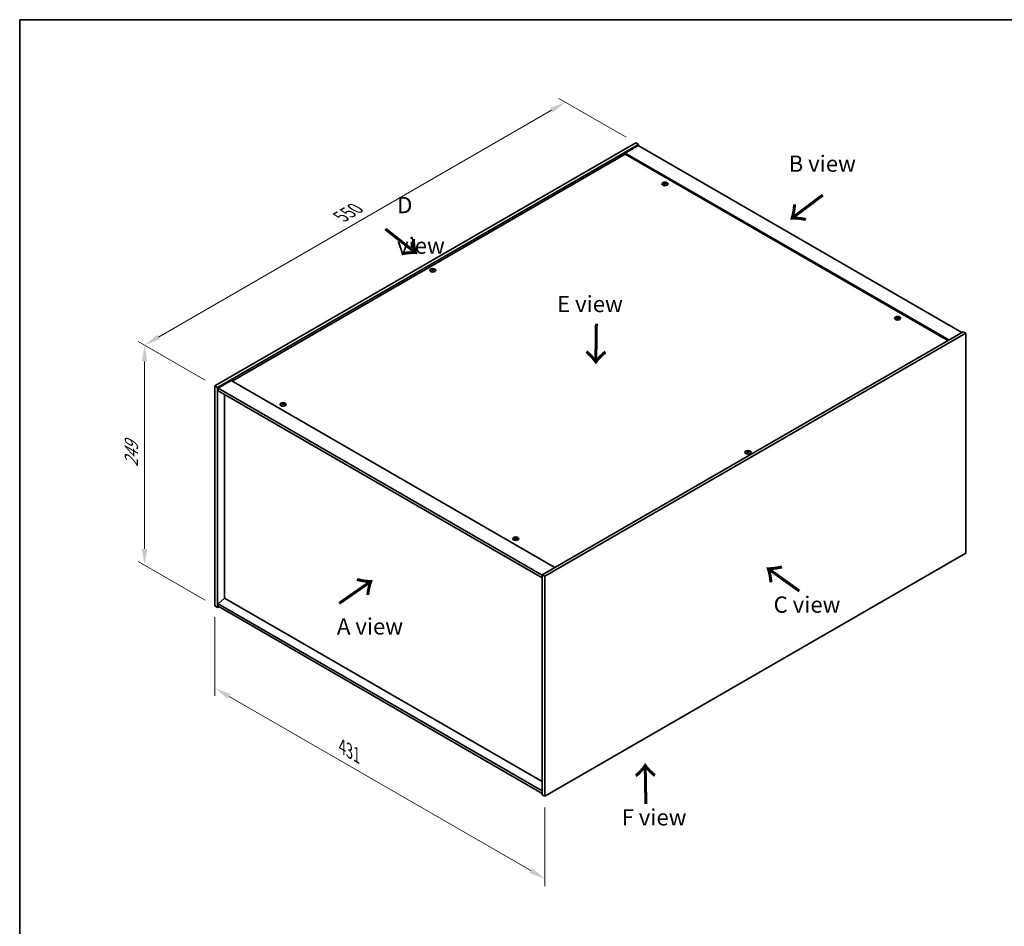
# Model space of a CAD drawing. Units: millimetres. Extents: x 0 to 12181, y 0 to 1967.
# Drawn here: x 0 to 758, y 707 to 1405 of the extents above; entities that cross this region are included whole.
import ezdxf

# ---------------------------------------------------------------- set-up
doc = ezdxf.new("R2010")
doc.units = ezdxf.units.MM
doc.header["$LTSCALE"] = 5
doc.layers.get('Defpoints').update_dxf_attribs({"lineweight": 25})
for name, color, linetype, lineweight in [('Border (ISO)', 7, 'Continuous', 35), ('Dimension (ISO)', 7, 'Continuous', 18), ('Symbol (ISO)', 7, 'Continuous', 18), ('Visible (ISO)', 7, 'Continuous', 35), ('Visible Narrow (ISO)', 7, 'Continuous', 25)]:
    doc.layers.add(name, color=color, linetype=linetype, lineweight=lineweight)
doc.styles.add('Note Text (TK)', font='txt')
doc.dimstyles.new('Default - Method 1b (TK)', dxfattribs={"dimscale": 5, "dimtxt": 2.5, "dimasz": 2.5, "dimexe": 1, "dimexo": 1.5, "dimgap": 1, "dimtad": 1, "dimtoh": 1, "dimrnd": 1e-08, "dimdsep": 46, "dimtxsty": 'Note Text (TK)', "dimcen": 0.09, "dimdle": 5, "dimclrd": 100, "dimclre": 100, "dimclrt": 7, "dimadec": 1, "dimazin": 1, "dimtfac": 1, "dimtmove": 0, "dimatfit": 3, "dimfxl": 1, "dimtolj": 1, "dimlwd": -1, "dimlwe": -1, "dimarcsym": 0})

# ---------------------------------------------------------------- blocks, each defined once
blk = doc.blocks.new('図面枠 tk図枠')
at = {"layer": 'Border (ISO)'}
for q in [(405.5, 289), (14.5, 8)]:
    blk.add_line((14.5, 289), q, dxfattribs=at)
blk = doc.blocks.new('*D16')
at = {"layer": 'Defpoints', "color": 0}
for p in [(420.22, 1341.49), (474.47, 1310.17), (150.38, 1123.06)]:
    blk.add_point(p, dxfattribs=at)
at = {"layer": 'Dimension (ISO)', "color": 100}
for p, q in [((466.97, 1314.5), (415.22, 1344.38)), ((106.95, 1160.63), (409.39, 1335.24)), ((142.88, 1127.39), (91.12, 1157.27))]:
    blk.add_line(p, q, dxfattribs=at)
for points in [[(408.35, 1337.05), (410.43, 1333.44), (420.22, 1341.49)], [(105.91, 1162.43), (107.99, 1158.83), (96.12, 1154.38)]]:
    blk.add_solid(points, dxfattribs=at)
at = {"layer": 'Dimension (ISO)', "color": 7, "insert": (247.27, 1253.31), "char_height": 12.5, "attachment_point": 4, "rotation": 30, "style": 'Note Text (TK)'}
blk.add_mtext('\\A1;{\\Q-30.000;\\W0.816;\\H0.816x;550}', dxfattribs=at)
blk = doc.blocks.new('*D17')
at = {"layer": 'Defpoints', "color": 0}
for p in [(150.38, 1123.06), (96.12, 984.96), (150.38, 953.63)]:
    blk.add_point(p, dxfattribs=at)
at = {"layer": 'Dimension (ISO)', "color": 100}
for p, q in [((142.88, 1127.39), (91.12, 1157.27)), ((96.12, 1141.88), (96.12, 997.46)), ((142.88, 957.96), (91.12, 987.84))]:
    blk.add_line(p, q, dxfattribs=at)
for points in [[(94.04, 1141.88), (98.21, 1141.88), (96.12, 1154.38)], [(94.04, 997.46), (98.21, 997.46), (96.12, 984.96)]]:
    blk.add_solid(points, dxfattribs=at)
at = {"layer": 'Dimension (ISO)', "color": 7, "insert": (86.02, 1060.41), "char_height": 12.5, "attachment_point": 4, "rotation": 90, "style": 'Note Text (TK)'}
blk.add_mtext('\\A1;{\\Q30.000;\\W0.816;\\H0.816x;249}', dxfattribs=at)
blk = doc.blocks.new('*D18')
at = {"layer": 'Defpoints', "color": 0}
for p in [(150.38, 953.63), (404.35, 807), (404.35, 743.55)]:
    blk.add_point(p, dxfattribs=at)
at = {"layer": 'Dimension (ISO)', "color": 100}
for p, q in [((150.38, 944.97), (150.38, 884.41)), ((161.2, 883.93), (393.52, 749.8)), ((404.35, 798.34), (404.35, 737.78))]:
    blk.add_line(p, q, dxfattribs=at)
for points in [[(162.25, 885.73), (160.16, 882.12), (150.38, 890.18)], [(394.56, 751.6), (392.48, 748), (404.35, 743.55)]]:
    blk.add_solid(points, dxfattribs=at)
at = {"layer": 'Dimension (ISO)', "color": 7, "insert": (248.3, 845.3), "char_height": 12.5, "attachment_point": 4, "rotation": 330, "style": 'Note Text (TK)'}
blk.add_mtext('\\A1;{\\Q-30.000;\\W0.816;\\H0.816x;431}', dxfattribs=at)

msp = doc.modelspace()

# ---------------------------------------------------------------- linework, layer by layer
at = {"layer": 'Visible (ISO)'}
for p, q in [((150.3784, 1123.0567), (474.469, 1310.1705)), ((152.4408, 1121.866), (476.5314, 1308.9798)), ((476.2368, 1308.1292), (466.2194, 1302.3457)), ((474.469, 1310.1705), (476.5314, 1308.9798)), ((476.2368, 1308.1292), (725.4919, 1164.2217)), ((476.5314, 1308.9798), (476.5314, 1307.9591)), ((466.2194, 1301.4952), (163.4893, 1126.7139)), ((715.4746, 1158.4382), (466.2194, 1302.3457)), ((466.2194, 1302.3457), (466.2194, 1301.4952)), ((714.738, 1158.0129), (466.2194, 1301.4952)), ((496.5822, 1278.7661), (496.6522, 1278.1136)), ((497.1391, 1279.0999), (497.1031, 1278.7638)), ((317.6584, 1212.4247), (317.6992, 1212.0444)), ((318.3849, 1212.4247), (318.344, 1212.0444)), ((675.7159, 1175.3432), (675.7859, 1174.6907)), ((676.2729, 1175.677), (676.2368, 1175.3409)), ((726.3758, 1164.732), (402.2852, 977.6182)), ((728.4382, 1163.5413), (404.3476, 976.4275)), ((728.4382, 1163.5413), (726.3758, 1164.732)), ((728.4382, 994.1183), (728.4382, 1163.5413)), ((150.3784, 1123.0567), (152.4408, 1121.866)), ((150.3784, 953.6336), (150.3784, 1123.0567)), ((162.7527, 1127.1392), (152.7354, 1121.3556)), ((162.7527, 1127.1392), (412.0079, 983.2316)), ((152.4408, 952.4429), (152.4408, 1121.866)), ((152.7354, 1121.3556), (152.7354, 1119.3144)), ((402.2852, 977.278), (152.7354, 1121.3556)), ((152.7354, 1119.3144), (402.2852, 975.2368)), ((157.7146, 1116.4397), (157.7146, 959.5362)), ((202.5436, 1109.0029), (202.6137, 1108.3504)), ((203.1006, 1109.3366), (203.0645, 1109.0006)), ((560.4317, 1072.2594), (560.4725, 1071.8791)), ((561.1582, 1072.2594), (561.1174, 1071.8791)), ((381.6773, 1005.58), (381.7474, 1004.9275)), ((382.2343, 1005.9137), (382.1982, 1005.5777)), ((404.3476, 807.0045), (728.4382, 994.1183)), ((402.2852, 977.6182), (402.2852, 808.1952)), ((404.3476, 976.4275), (402.2852, 977.6182)), ((404.3476, 976.4275), (404.3476, 807.0045)), ((157.6852, 959.5532), (152.7354, 955.3347)), ((402.2852, 811.257), (152.7354, 955.3347)), ((152.7354, 955.3347), (152.7354, 953.2934)), ((402.2852, 818.3334), (157.6852, 959.5532)), ((150.3784, 953.6336), (152.4408, 952.4429)), ((153.3247, 952.9532), (152.4408, 952.4429)), ((152.7354, 953.2934), (402.2852, 809.2158)), ((404.3476, 807.0045), (402.2852, 808.1952))]:
    msp.add_line(p, q, dxfattribs=at)
for centre in [(496.8607, 1278.5312), (318.0216, 1212.0208), (675.9944, 1175.1083), (202.8221, 1108.768), (560.7949, 1071.8555), (381.9559, 1005.3451)]:
    msp.add_ellipse(centre, major_axis=(-2.3333, 0), ratio=0.57735027, dxfattribs=at)
for centre, major_axis, ratio, start_param, end_param in [((496.8607, 1278.8252), (-1.25, 0), 0.57735027, 5.91518866, 6.2158437), ((496.9252, 1274.4589), (5.378, -1.8967), 0.74246513, 1.91324666, 2.06508391), ((496.8007, 1274.1339), (-5.2537, 2.2179), 0.84587812, 5.10316921, 5.25500646), ((497.1427, 1274.262), (-0.2841, -5.6956), 0.21969733, 3.8197715, 3.97160875), ((496.8607, 1278.8252), (-1.25, 0), 0.57735027, 1.20279968, 1.50345472), ((497.1417, 1274.2594), (-0.337, -5.6927), 0.23224051, 3.53596008, 3.68779733), ((496.5797, 1274.3339), (1.1494, 5.5856), 0.13160172, 0.70517574, 0.85701299), ((496.8607, 1278.8252), (1.25, 0), 0.57735027, 1.20279968, 1.50345472), ((496.5787, 1274.3313), (1.0966, 5.5962), 0.11905855, 0.41808378, 0.56992103), ((496.9207, 1274.4595), (5.4197, -1.7741), 0.74523934, 1.61044635, 1.7622836), ((496.7962, 1274.1344), (-5.1901, 2.3628), 0.84310391, 4.84068766, 4.99252491), ((496.8607, 1278.8252), (1.25, 0), 0.57735027, 5.91518866, 6.2158437), ((318.0216, 1212.3147), (1.25, 0), 0.57735027, 2.20586697, 2.50652201), ((318.2271, 1207.903), (3.1694, -4.7408), 0.5202741, 2.38677972, 2.53861697), ((318.2271, 1207.6695), (-2.4175, -5.1649), 0.62091288, 3.94220654, 4.09404379), ((318.0216, 1212.3147), (-1.25, 0), 0.57735027, 0.63507064, 0.93572569), ((317.8194, 1207.6676), (-2.4873, 5.1316), 0.62999659, 5.60815879, 5.75999604), ((317.8194, 1207.9048), (3.2335, 4.6973), 0.52935781, 0.89601307, 1.04785032), ((318.2238, 1207.6676), (-2.4873, -5.1316), 0.62999659, 3.66478192, 3.81661918), ((318.2238, 1207.9048), (3.2335, -4.6973), 0.5293578, 2.09374233, 2.24557958), ((317.8162, 1207.903), (3.1694, 4.7408), 0.5202741, 0.60297568, 0.75481293), ((317.8162, 1207.6695), (-2.4175, 5.1649), 0.62091288, 5.33073417, 5.48257142), ((318.0216, 1212.3147), (1.25, 0), 0.57735027, 0.63507064, 0.93572569), ((318.0216, 1212.3147), (-1.25, 0), 0.57735027, 2.20586697, 2.50652201), ((675.9944, 1175.4023), (-1.25, 0), 0.57735027, 5.91518866, 6.2158437), ((676.0589, 1171.036), (5.378, -1.8967), 0.74246513, 1.91324666, 2.06508391), ((675.9344, 1170.711), (-5.2537, 2.2179), 0.84587812, 5.10316921, 5.25500646), ((676.2764, 1170.8391), (-0.2841, -5.6956), 0.21969733, 3.8197715, 3.97160875), ((676.2754, 1170.8365), (-0.337, -5.6927), 0.23224051, 3.53596008, 3.68779733), ((675.7134, 1170.911), (1.1494, 5.5856), 0.13160172, 0.70517574, 0.85701299), ((675.9944, 1175.4023), (1.25, 0), 0.57735027, 1.20279968, 1.50345472), ((675.7125, 1170.9084), (1.0966, 5.5962), 0.11905855, 0.41808378, 0.56992103), ((676.0545, 1171.0366), (5.4197, -1.7741), 0.74523934, 1.61044635, 1.7622836), ((675.9299, 1170.7115), (-5.1901, 2.3628), 0.84310391, 4.84068766, 4.99252491), ((675.9944, 1175.4023), (1.25, 0), 0.57735027, 5.91518866, 6.2158437), ((675.9944, 1175.4023), (-1.25, 0), 0.57735027, 1.20279968, 1.50345472), ((202.8221, 1109.0619), (-1.25, 0), 0.57735027, 5.91518866, 6.2158437), ((202.8866, 1104.6956), (5.378, -1.8967), 0.74246513, 1.91324666, 2.06508391), ((202.7621, 1104.3706), (-5.2537, 2.2179), 0.84587812, 5.10316921, 5.25500646), ((203.1041, 1104.4988), (-0.2841, -5.6956), 0.21969733, 3.8197715, 3.97160875), ((202.8221, 1109.0619), (-1.25, 0), 0.57735027, 1.20279968, 1.50345472), ((203.1031, 1104.4962), (-0.337, -5.6927), 0.23224051, 3.53596008, 3.68779733), ((202.5412, 1104.5706), (1.1494, 5.5856), 0.13160172, 0.70517574, 0.85701299), ((202.8221, 1109.0619), (1.25, 0), 0.57735027, 1.20279968, 1.50345472), ((202.5402, 1104.5681), (1.0966, 5.5962), 0.11905855, 0.41808378, 0.56992103), ((202.8822, 1104.6962), (5.4197, -1.7741), 0.74523934, 1.61044635, 1.7622836), ((202.7577, 1104.3712), (-5.1901, 2.3628), 0.84310391, 4.84068766, 4.99252491), ((202.8221, 1109.0619), (1.25, 0), 0.57735027, 5.91518866, 6.2158437), ((560.7949, 1072.1495), (1.25, 0), 0.57735027, 2.20586697, 2.50652201), ((561.0004, 1067.7377), (3.1694, -4.7408), 0.5202741, 2.38677972, 2.53861697), ((561.0004, 1067.5042), (-2.4175, -5.1649), 0.62091288, 3.94220654, 4.09404379), ((560.7949, 1072.1495), (-1.25, 0), 0.57735027, 0.63507064, 0.93572569), ((560.5927, 1067.5024), (-2.4873, 5.1316), 0.62999659, 5.60815879, 5.75999604), ((560.5927, 1067.7396), (3.2335, 4.6973), 0.52935781, 0.89601307, 1.04785032), ((560.9972, 1067.5024), (-2.4873, -5.1316), 0.62999659, 3.66478192, 3.81661918), ((560.9972, 1067.7396), (3.2335, -4.6973), 0.5293578, 2.09374233, 2.24557958), ((560.5895, 1067.7377), (3.1694, 4.7408), 0.5202741, 0.60297568, 0.75481293), ((560.5895, 1067.5042), (-2.4175, 5.1649), 0.62091288, 5.33073417, 5.48257142), ((560.7949, 1072.1495), (1.25, 0), 0.57735027, 0.63507064, 0.93572569), ((560.7949, 1072.1495), (-1.25, 0), 0.57735027, 2.20586697, 2.50652201), ((381.9559, 1005.639), (-1.25, 0), 0.57735027, 5.91518866, 6.2158437), ((382.0203, 1001.2727), (5.378, -1.8967), 0.74246513, 1.91324666, 2.06508391), ((381.8958, 1000.9477), (-5.2537, 2.2179), 0.84587812, 5.10316921, 5.25500646), ((382.2378, 1001.0759), (-0.2841, -5.6956), 0.21969733, 3.8197715, 3.97160875), ((381.9559, 1005.639), (-1.25, 0), 0.57735027, 1.20279968, 1.50345472), ((382.2368, 1001.0733), (-0.337, -5.6927), 0.23224051, 3.53596008, 3.68779733), ((381.6749, 1001.1477), (1.1494, 5.5856), 0.13160172, 0.70517574, 0.85701299), ((381.9559, 1005.639), (1.25, 0), 0.57735027, 1.20279968, 1.50345472), ((381.6739, 1001.1452), (1.0966, 5.5962), 0.11905855, 0.41808378, 0.56992103), ((382.0159, 1001.2733), (5.4197, -1.7741), 0.74523934, 1.61044635, 1.7622836), ((381.8914, 1000.9483), (-5.1901, 2.3628), 0.84310391, 4.84068766, 4.99252491), ((381.9559, 1005.639), (1.25, 0), 0.57735027, 5.91518866, 6.2158437)]:
    msp.add_ellipse(centre, major_axis=major_axis, ratio=ratio, start_param=start_param, end_param=end_param, dxfattribs=at)
for points, weights in [([(495.7973, 1278.8788), (495.7482, 1278.977), (495.6944, 1279.0848)], [1.00883409939, 1.00548709876, 1]), ([(496.9448, 1279.5452), (496.931, 1278.925), (496.9223, 1278.5313)], [1, 1.02702428493, 1.00213791734]), ([(498.1079, 1278.7766), (498.043, 1278.6721), (497.9845, 1278.578)], [1, 1.00613643648, 1.00959629055]), ([(317.3596, 1212.6058), (317.3222, 1212.7424), (317.2801, 1212.8957)], [1.01039402946, 1.00687859509, 1]), ([(318.7632, 1212.8957), (318.7211, 1212.7424), (318.6836, 1212.6058)], [1, 1.00687859506, 1.01039402941]), ([(674.931, 1175.4559), (674.8819, 1175.5541), (674.8281, 1175.6619)], [1.00883409939, 1.00548709876, 1]), ([(676.0785, 1176.1223), (676.0648, 1175.5021), (676.056, 1175.1084)], [1, 1.02702428493, 1.00213791734]), ([(677.2416, 1175.3537), (677.1767, 1175.2492), (677.1183, 1175.1551)], [1, 1.00613643648, 1.00959629055]), ([(201.7587, 1109.1156), (201.7096, 1109.2138), (201.6558, 1109.3216)], [1.00883409939, 1.00548709876, 1]), ([(202.9062, 1109.782), (202.8925, 1109.1617), (202.8837, 1108.768)], [1, 1.02702428493, 1.00213791734]), ([(204.0693, 1109.0134), (204.0044, 1108.9089), (203.946, 1108.8147)], [1, 1.00613643648, 1.00959629055]), ([(560.1329, 1072.4406), (560.0955, 1072.5771), (560.0534, 1072.7305)], [1.01039402946, 1.00687859509, 1]), ([(561.5365, 1072.7305), (561.4944, 1072.5771), (561.4569, 1072.4406)], [1, 1.00687859506, 1.01039402941]), ([(380.8924, 1005.6927), (380.8434, 1005.7909), (380.7895, 1005.8987)], [1.00883409939, 1.00548709876, 1]), ([(382.04, 1006.3591), (382.0262, 1005.7388), (382.0174, 1005.3451)], [1, 1.02702428493, 1.00213791735]), ([(383.203, 1005.5905), (383.1382, 1005.486), (383.0797, 1005.3918)], [1, 1.00613643648, 1.00959629055])]:
    msp.add_rational_spline(points, weights, degree=2, dxfattribs=at)
for points, knots in [([(496.4458, 1278.8569), (496.4673, 1278.8552), (496.4892, 1278.8506), (496.5274, 1278.8362), (496.5437, 1278.8263), (496.5672, 1278.8047), (496.576, 1278.7914), (496.5838, 1278.7638), (496.5832, 1278.7496), (496.5789, 1278.7364)], [0, 0, 0, 0, 0.0079679566, 0.0079679566, 0.0159359132, 0.0159359132, 0.0239048984, 0.0239048984, 0.0315396272, 0.0315396272, 0.0315396272, 0.0315396272]), ([(496.7429, 1279.1645), (496.7378, 1279.1533), (496.7281, 1279.1417), (496.7008, 1279.1209), (496.6831, 1279.1119), (496.6456, 1279.0983), (496.6233, 1279.0928), (496.5779, 1279.087), (496.555, 1279.0863), (496.5342, 1279.0877)], [0, 0, 0, 0, 0.0079681043, 0.0079681043, 0.0159362086, 0.0159362086, 0.0239050461, 0.0239050461, 0.0315396273, 0.0315396273, 0.0315396273, 0.0315396273]), ([(496.9785, 1278.6854), (496.9836, 1278.699), (496.9933, 1278.7127), (497.0206, 1278.7361), (497.0383, 1278.7458), (497.0758, 1278.7594), (497.0981, 1278.7641), (497.1435, 1278.7672), (497.1664, 1278.7659), (497.1873, 1278.7622)], [0, 0, 0, 0, 0.0079679566, 0.0079679566, 0.0159359132, 0.0159359132, 0.0239048984, 0.0239048984, 0.0315396272, 0.0315396272, 0.0315396272, 0.0315396272]), ([(497.2756, 1278.993), (497.2542, 1278.9971), (497.2322, 1279.0037), (497.194, 1279.0208), (497.1777, 1279.0314), (497.1542, 1279.053), (497.1454, 1279.0655), (497.1376, 1279.0904), (497.1382, 1279.1026), (497.1425, 1279.1135)], [0, 0, 0, 0, 0.0079681043, 0.0079681043, 0.0159362086, 0.0159362086, 0.0239050461, 0.0239050461, 0.0315396273, 0.0315396273, 0.0315396273, 0.0315396273]), ([(317.6084, 1212.486), (317.6238, 1212.478), (317.6371, 1212.4675), (317.6546, 1212.4437), (317.6589, 1212.4304), (317.6585, 1212.4048), (317.6539, 1212.3908), (317.6361, 1212.365), (317.6232, 1212.353), (317.6084, 1212.343)], [0, 0, 0, 0, 0.0079681043, 0.0079681043, 0.0159362086, 0.0159362086, 0.0239050461, 0.0239050461, 0.0315396273, 0.0315396273, 0.0315396273, 0.0315396273]), ([(318.1454, 1212.6531), (318.1296, 1212.6454), (318.1096, 1212.6387), (318.066, 1212.6299), (318.0424, 1212.6278), (317.9981, 1212.628), (317.9745, 1212.6303), (317.9321, 1212.6392), (317.9131, 1212.6456), (317.8978, 1212.6531)], [0, 0, 0, 0, 0.0079679566, 0.0079679566, 0.0159359132, 0.0159359132, 0.0239048984, 0.0239048984, 0.0315396272, 0.0315396272, 0.0315396272, 0.0315396272]), ([(317.8978, 1212.1759), (317.9137, 1212.186), (317.9336, 1212.1947), (317.9772, 1212.2062), (318.0009, 1212.209), (318.0451, 1212.2087), (318.0687, 1212.2057), (318.1111, 1212.1941), (318.1301, 1212.1856), (318.1454, 1212.1759)], [0, 0, 0, 0, 0.0079681043, 0.0079681043, 0.0159362086, 0.0159362086, 0.0239050461, 0.0239050461, 0.0315396273, 0.0315396273, 0.0315396273, 0.0315396273]), ([(318.4348, 1212.343), (318.4194, 1212.3534), (318.4061, 1212.3659), (318.3886, 1212.3924), (318.3844, 1212.4064), (318.3847, 1212.432), (318.3893, 1212.4452), (318.4071, 1212.4683), (318.42, 1212.4783), (318.4348, 1212.486)], [0, 0, 0, 0, 0.0079679566, 0.0079679566, 0.0159359132, 0.0159359132, 0.0239048984, 0.0239048984, 0.0315396272, 0.0315396272, 0.0315396272, 0.0315396272]), ([(675.5795, 1175.434), (675.601, 1175.4323), (675.6229, 1175.4277), (675.6612, 1175.4133), (675.6774, 1175.4034), (675.7009, 1175.3818), (675.7097, 1175.3685), (675.7175, 1175.3409), (675.7169, 1175.3267), (675.7126, 1175.3135)], [0, 0, 0, 0, 0.0079679566, 0.0079679566, 0.0159359132, 0.0159359132, 0.0239048984, 0.0239048984, 0.0315396272, 0.0315396272, 0.0315396272, 0.0315396272]), ([(675.8766, 1175.7416), (675.8715, 1175.7304), (675.8619, 1175.7187), (675.8345, 1175.698), (675.8169, 1175.689), (675.7793, 1175.6754), (675.757, 1175.6699), (675.7116, 1175.6641), (675.6887, 1175.6634), (675.6679, 1175.6648)], [0, 0, 0, 0, 0.0079681043, 0.0079681043, 0.0159362086, 0.0159362086, 0.0239050461, 0.0239050461, 0.0315396273, 0.0315396273, 0.0315396273, 0.0315396273]), ([(676.1122, 1175.2625), (676.1173, 1175.2761), (676.127, 1175.2898), (676.1543, 1175.3132), (676.172, 1175.3229), (676.2095, 1175.3365), (676.2318, 1175.3412), (676.2772, 1175.3443), (676.3001, 1175.343), (676.321, 1175.3393)], [0, 0, 0, 0, 0.0079679566, 0.0079679566, 0.0159359132, 0.0159359132, 0.0239048984, 0.0239048984, 0.0315396272, 0.0315396272, 0.0315396272, 0.0315396272]), ([(676.4094, 1175.5701), (676.3879, 1175.5742), (676.3659, 1175.5808), (676.3277, 1175.5979), (676.3114, 1175.6085), (676.2879, 1175.6301), (676.2791, 1175.6426), (676.2713, 1175.6675), (676.2719, 1175.6797), (676.2762, 1175.6906)], [0, 0, 0, 0, 0.0079681043, 0.0079681043, 0.0159362086, 0.0159362086, 0.0239050461, 0.0239050461, 0.0315396273, 0.0315396273, 0.0315396273, 0.0315396273]), ([(202.4072, 1109.0937), (202.4287, 1109.0919), (202.4506, 1109.0874), (202.4889, 1109.073), (202.5051, 1109.0631), (202.5286, 1109.0414), (202.5375, 1109.0281), (202.5452, 1109.0006), (202.5446, 1108.9863), (202.5403, 1108.9732)], [0, 0, 0, 0, 0.0079679566, 0.0079679566, 0.0159359132, 0.0159359132, 0.0239048984, 0.0239048984, 0.0315396272, 0.0315396272, 0.0315396272, 0.0315396272]), ([(202.7043, 1109.4013), (202.6992, 1109.39), (202.6896, 1109.3784), (202.6622, 1109.3577), (202.6446, 1109.3486), (202.6071, 1109.335), (202.5847, 1109.3296), (202.5394, 1109.3237), (202.5164, 1109.3231), (202.4956, 1109.3244)], [0, 0, 0, 0, 0.0079681043, 0.0079681043, 0.0159362086, 0.0159362086, 0.0239050461, 0.0239050461, 0.0315396273, 0.0315396273, 0.0315396273, 0.0315396273]), ([(202.94, 1108.9221), (202.945, 1108.9357), (202.9547, 1108.9494), (202.982, 1108.9729), (202.9997, 1108.9826), (203.0372, 1108.9961), (203.0596, 1109.0009), (203.1049, 1109.004), (203.1278, 1109.0026), (203.1487, 1108.999)], [0, 0, 0, 0, 0.0079679566, 0.0079679566, 0.0159359132, 0.0159359132, 0.0239048984, 0.0239048984, 0.0315396272, 0.0315396272, 0.0315396272, 0.0315396272]), ([(203.2371, 1109.2297), (203.2156, 1109.2338), (203.1936, 1109.2405), (203.1554, 1109.2576), (203.1391, 1109.2681), (203.1156, 1109.2898), (203.1068, 1109.3023), (203.099, 1109.3271), (203.0996, 1109.3394), (203.104, 1109.3502)], [0, 0, 0, 0, 0.0079681043, 0.0079681043, 0.0159362086, 0.0159362086, 0.0239050461, 0.0239050461, 0.0315396273, 0.0315396273, 0.0315396273, 0.0315396273]), ([(560.3817, 1072.3207), (560.3971, 1072.3128), (560.4105, 1072.3023), (560.428, 1072.2785), (560.4322, 1072.2651), (560.4318, 1072.2395), (560.4273, 1072.2256), (560.4094, 1072.1997), (560.3966, 1072.1877), (560.3817, 1072.1778)], [0, 0, 0, 0, 0.0079681043, 0.0079681043, 0.0159362086, 0.0159362086, 0.0239050461, 0.0239050461, 0.0315396273, 0.0315396273, 0.0315396273, 0.0315396273]), ([(560.9187, 1072.4878), (560.9029, 1072.4801), (560.8829, 1072.4735), (560.8393, 1072.4647), (560.8157, 1072.4626), (560.7714, 1072.4628), (560.7478, 1072.4651), (560.7054, 1072.474), (560.6864, 1072.4804), (560.6712, 1072.4878)], [0, 0, 0, 0, 0.0079679566, 0.0079679566, 0.0159359132, 0.0159359132, 0.0239048984, 0.0239048984, 0.0315396272, 0.0315396272, 0.0315396272, 0.0315396272]), ([(560.6712, 1072.0107), (560.687, 1072.0208), (560.7069, 1072.0295), (560.7506, 1072.041), (560.7742, 1072.0437), (560.8185, 1072.0435), (560.842, 1072.0405), (560.8845, 1072.0288), (560.9035, 1072.0204), (560.9187, 1072.0107)], [0, 0, 0, 0, 0.0079681043, 0.0079681043, 0.0159362086, 0.0159362086, 0.0239050461, 0.0239050461, 0.0315396273, 0.0315396273, 0.0315396273, 0.0315396273]), ([(561.2081, 1072.1778), (561.1927, 1072.1881), (561.1794, 1072.2007), (561.1619, 1072.2272), (561.1577, 1072.2412), (561.158, 1072.2667), (561.1626, 1072.28), (561.1804, 1072.3031), (561.1933, 1072.3131), (561.2081, 1072.3207)], [0, 0, 0, 0, 0.0079679566, 0.0079679566, 0.0159359132, 0.0159359132, 0.0239048984, 0.0239048984, 0.0315396272, 0.0315396272, 0.0315396272, 0.0315396272]), ([(381.5409, 1005.6708), (381.5624, 1005.669), (381.5844, 1005.6645), (381.6226, 1005.6501), (381.6388, 1005.6402), (381.6624, 1005.6185), (381.6712, 1005.6052), (381.679, 1005.5777), (381.6783, 1005.5634), (381.674, 1005.5503)], [0, 0, 0, 0, 0.0079679566, 0.0079679566, 0.0159359132, 0.0159359132, 0.0239048984, 0.0239048984, 0.0315396272, 0.0315396272, 0.0315396272, 0.0315396272]), ([(381.838, 1005.9784), (381.833, 1005.9671), (381.8233, 1005.9555), (381.796, 1005.9348), (381.7783, 1005.9257), (381.7408, 1005.9121), (381.7184, 1005.9067), (381.6731, 1005.9008), (381.6501, 1005.9002), (381.6293, 1005.9015)], [0, 0, 0, 0, 0.0079681043, 0.0079681043, 0.0159362086, 0.0159362086, 0.0239050461, 0.0239050461, 0.0315396273, 0.0315396273, 0.0315396273, 0.0315396273]), ([(382.0737, 1005.4992), (382.0787, 1005.5128), (382.0884, 1005.5265), (382.1157, 1005.55), (382.1334, 1005.5597), (382.1709, 1005.5732), (382.1933, 1005.578), (382.2386, 1005.5811), (382.2616, 1005.5797), (382.2824, 1005.5761)], [0, 0, 0, 0, 0.0079679566, 0.0079679566, 0.0159359132, 0.0159359132, 0.0239048984, 0.0239048984, 0.0315396272, 0.0315396272, 0.0315396272, 0.0315396272]), ([(382.3708, 1005.8068), (382.3493, 1005.8109), (382.3273, 1005.8176), (382.2891, 1005.8347), (382.2729, 1005.8452), (382.2493, 1005.8669), (382.2405, 1005.8794), (382.2327, 1005.9042), (382.2334, 1005.9165), (382.2377, 1005.9273)], [0, 0, 0, 0, 0.0079681043, 0.0079681043, 0.0159362086, 0.0159362086, 0.0239050461, 0.0239050461, 0.0315396273, 0.0315396273, 0.0315396273, 0.0315396273])]:
    msp.add_open_spline(points, degree=3, knots=knots, dxfattribs=at)
at = {"layer": 'Visible Narrow (ISO)'}
for p, q in [((496.5342, 1279.0877), (496.5288, 1278.8342)), ((496.5789, 1278.7364), (496.6432, 1278.1145)), ((496.7429, 1279.1645), (496.8342, 1278.2781)), ((497.2756, 1278.993), (497.2701, 1278.7473)), ((317.6084, 1212.343), (317.6336, 1211.9987)), ((317.8978, 1212.6531), (317.8618, 1212.1528)), ((318.1454, 1212.6531), (318.1814, 1212.1528)), ((318.4348, 1212.343), (318.4096, 1211.9987)), ((675.6679, 1175.6648), (675.6625, 1175.4113)), ((675.7126, 1175.3135), (675.7769, 1174.6916)), ((675.8766, 1175.7416), (675.9679, 1174.8552)), ((676.4094, 1175.5701), (676.4038, 1175.3244)), ((202.4956, 1109.3244), (202.4902, 1109.0709)), ((202.5403, 1108.9732), (202.6047, 1108.3513)), ((202.7043, 1109.4013), (202.7956, 1108.5149)), ((203.2371, 1109.2297), (203.2315, 1108.984)), ((560.3817, 1072.1778), (560.4069, 1071.8335)), ((560.6712, 1072.4878), (560.6351, 1071.9876)), ((560.9187, 1072.4878), (560.9547, 1071.9876)), ((561.2081, 1072.1778), (561.1829, 1071.8335)), ((381.6293, 1005.9015), (381.624, 1005.648)), ((381.674, 1005.5503), (381.7384, 1004.9284)), ((381.838, 1005.9784), (381.9293, 1005.092)), ((382.3708, 1005.8068), (382.3652, 1005.5611))]:
    msp.add_line(p, q, dxfattribs=at)

# ---------------------------------------------------------------- block references
at = {"xscale": 5, "yscale": 5, "zscale": 5}
msp.add_blockref('図面枠 tk図枠', (-72.5, -40), dxfattribs=at)

# ---------------------------------------------------------------- texts
at = {"layer": 'Symbol (ISO)', "color": 7, "char_height": 12.5, "attachment_point": 4, "line_spacing_factor": 1.5, "style": 'Note Text (TK)'}
for s, insert, width in [('{\\fＭＳ Ｐゴシック|b0|i0;B view}', (592.1239, 1294.1291), 51.973683), ('{\\fＭＳ Ｐゴシック|b0|i0;D view}', (290.6213, 1246.6227), 52.19298), ('{\\fＭＳ Ｐゴシック|b0|i0;E view}', (413.8462, 1186.0767), 50.657892), ('{\\fＭＳ Ｐゴシック|b0|i0;C view}', (580.545, 954.6143), 52.485383), ('{\\fＭＳ Ｐゴシック|b0|i0;A view}', (244.2862, 937.8351), 51.900584), ('{\\fＭＳ Ｐゴシック|b0|i0;F view}', (463.4917, 790.8473), 50.365496)]:
    msp.add_mtext(s, dxfattribs=dict(at, insert=insert, width=width))
at = {"layer": 'Symbol (ISO)', "color": 7, "char_height": 25, "width": 37.426901, "attachment_point": 4, "line_spacing_factor": 1.5, "style": 'Note Text (TK)'}
for insert, rotation in [((619.2391, 1271.1601), 216.8584587), ((280.1846, 1244.3606), 321.8220056), ((443.6037, 1172.3988), 269.1951037), ((601.771, 964.6229), 144.3576653), ((245.1918, 954.4375), 34.7526299), ((482.6498, 799.7965), 90.9997213)]:
    msp.add_mtext('{\\fＭＳ Ｐゴシック|b0|i0;\\H25.0000;→}', dxfattribs=dict(at, insert=insert, rotation=rotation))

# ---------------------------------------------------------------- dimensions: what is measured, and where the dimension line sits
at = {"layer": 'Dimension (ISO)', "color": 100}
for base, p1, p2, angle, text, picture, middle in [((420.2151, 1341.494), (150.3784, 1123.0567), (474.469, 1310.1705), 210, '{\\Q-30.000;\\W0.816;\\H0.816x;<>}', '*D16', (259.999, 1248.9932)), ((96.1245, 984.9572), (150.3784, 1123.0567), (150.3784, 953.6336), 90, '{\\Q30.000;\\W0.816;\\H0.816x;<>}', '*D17', (96.1245, 1071.7809)), ((404.3476, 743.5499), (150.3784, 953.6336), (404.3476, 807.0045), 150, '{\\Q-30.000;\\W0.816;\\H0.816x;<>}', '*D18', (250.1351, 832.5845))]:
    dim = msp.add_linear_dim(base=base, p1=p1, p2=p2, angle=angle, text=text, dimstyle='Default - Method 1b (TK)', override={"dimtoh": 0, "dimlfac": 1.469694, "dimtofl": 0, "dimatfit": 1}, dxfattribs=at)
    dim.commit()
    dim.dimension.update_dxf_attribs({"geometry": picture, "text_midpoint": middle, "dimtype": 160})

doc.saveas('drawing.dxf')
